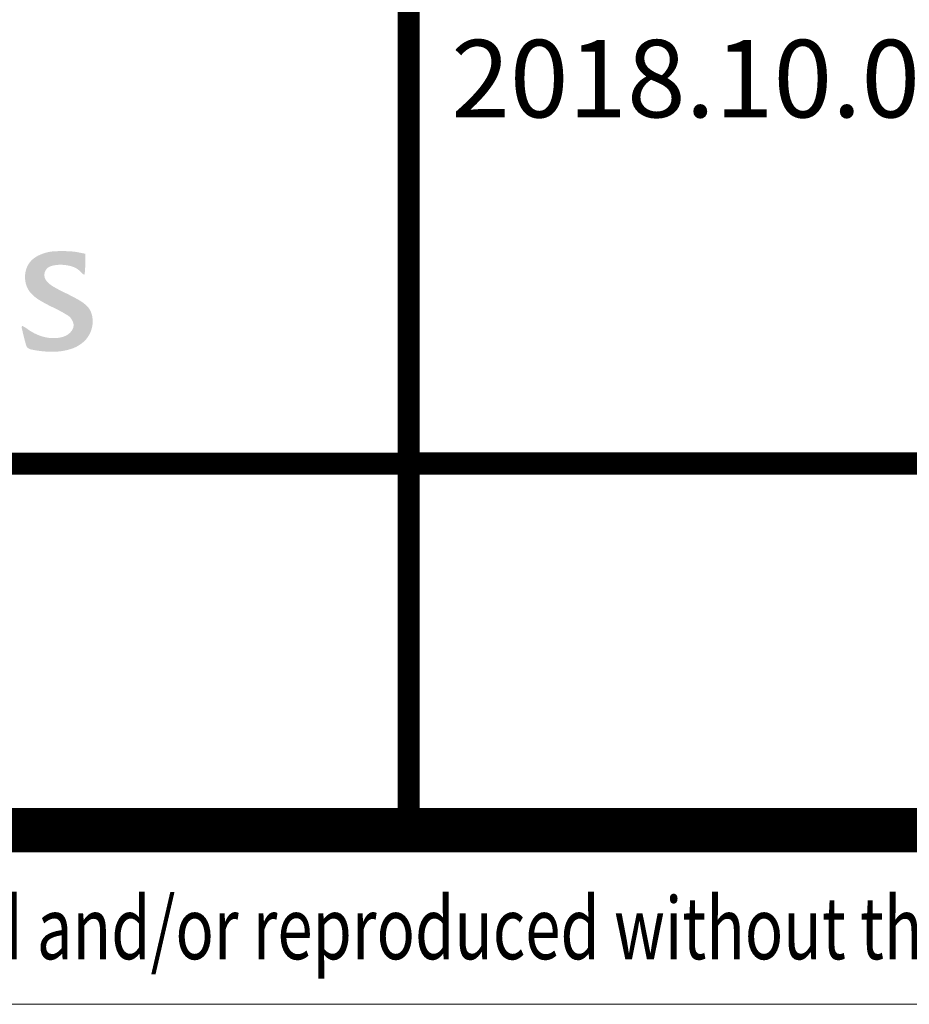
# Model space of a CAD drawing. Units: millimetres. Extents: x 2280 to 4522, y 14 to 3328.
# Drawn here: x 3290 to 3543, y 14 to 294 of the extents above; entities that cross this region are included whole.
import ezdxf
from ezdxf.enums import TextEntityAlignment as Align

# ---------------------------------------------------------------- set-up
doc = ezdxf.new("R2010")
doc.units = ezdxf.units.MM
doc.header["$LTSCALE"] = 90
doc.layers.get('0').update_dxf_attribs({"linetype": 'CONTINUOUS', "lineweight": 30})
doc.layers.add('D', color=7, linetype='CONTINUOUS', lineweight=9)
doc.styles.add('HY견고딕', font='txt')
doc.styles.add('ROMANS', font='romans.shx', dxfattribs={"width": 0.7, "height": 3.5, "bigfont": 'whgtxt.shx'})

# ---------------------------------------------------------------- blocks, each defined once
blk = doc.blocks.new('HS_A4양식_S(297X210MM)')
blk.add_line((18.0000000000002, 18.00000000000068), (196.0000000000001, 18.00000000000068))
at = {"color": 0}
for p, q in [((18, 14.00000000000057), (195.9999999999999, 14.00000000000131)), ((18, 14), (195.9999999999999, 14.00000000000028))]:
    blk.add_line(p, q, dxfattribs=at)
at = {"color": 3, "const_width": 1}
blk.add_lwpolyline([(21.99999999999991, 17.92807144603535), (191.9999999999999, 17.92807144603535), (192, 273.0000000000006), (21.49999999999997, 273.0000000000006)], dxfattribs=at)
at = {"style": 'ROMANS', "width": 0.75}
blk.add_text("The information written in this drawing is HYOSUNG HEAVY INDUSTRIES's property, and may not be disclosed and/or reproduced without the prior official permission of HYOSUNG HEAVY INDUSTRIES Corp.", height=1.4, dxfattribs=at).set_placement((25.5073376602312, 15.01732643448363))
blk = doc.blocks.new('hico_ci')
at = {"true_color": 0x0e4194}
h = blk.add_hatch(color=154, dxfattribs=at)
edge = h.paths.add_edge_path()
edge.add_arc((53.19071796806054, 1.246135320087205), 0.7832244265273798, 87.95943346442562, 105.58909570319591, ccw=False)
edge.add_arc((53.18701426065638, 1.142166936374565), 0.8872587586489232, 71.32621201669491, 87.95947552936912, ccw=False)
edge.add_arc((53.34010473395557, 1.595134940593766), 0.4091199651368148, 41.65847370828908, 71.32623793307971, ccw=False)
edge.add_arc((53.94049315524586, 2.129281112830469), 0.3944834132375202, 221.6584377858467, 226.3141106755041)
edge.add_arc((53.8721696969817, 2.057749151372576), 0.2955646765940734, 226.3140725064869, 232.0946780574918)
edge.add_arc((53.84230118388746, 2.019388352595456), 0.2469469950654113, 232.0946273604588, 237.7943820118434)
edge.add_arc((53.72311025412353, 1.830157473643396), 0.02330709860918161, 237.7943223012877, 269.9999742499147)
edge.add_arc((53.72311022962481, 1.816409076063039), 0.009558701028852553, 270.0000840609355, 352.0548359911264)
edge.add_arc((52.13329764842359, 2.038290360400012), 1.614779977889018, 352.0548675455561, 354.2295208849135)
edge.add_arc((52.53376352904502, 1.99781921254133), 1.212274281846329, 354.2296036377139, 357.8272538701582)
edge.add_arc((51.36855114116196, 2.042029166046902), 2.378325064986977, 357.827203966841, 360.0000240061872)
edge.add_line((53.74687620614873, 2.042030162534203), (53.74687620614873, 2.27720992190919))
edge.add_line((53.74687620614873, 2.27720992190919), (53.58749799052373, 2.309217662534209))
edge.add_arc((53.34591212502232, 1.106271854470933), 1.226964688793874, 78.64442810802265, 86.08178779166349)
edge.add_arc((53.22448350189478, -0.6665928048178671), 3.003982980953423, 86.08177492048077, 89.89182240439409)
edge.add_arc((53.22455630285441, -0.6274085838203973), 2.964798692345042, 89.89179957923623, 93.66312571127828)
edge.add_arc((53.0892239025647, 1.48646661595194), 0.8465958647620975, 93.66310554207001, 103.2501981228861)
edge.add_arc((53.11957446743156, 1.357577000527868), 0.9790107043820871, 103.2502333664921, 116.8845017044216)
edge.add_arc((52.92655809275766, 1.738289066809713), 0.552165301098179, 116.884539769513, 137.8179287280057)
edge.add_arc((52.86871868904228, 1.790702051950987), 0.4741107199803853, 137.8179633419158, 160.7063985030718)
edge.add_arc((52.98326972944375, 1.750600943444027), 0.5954780951703196, 160.7063743994273, 180.000054691324)
edge.add_arc((52.96994469977858, 1.750599820076516), 0.5821530655051478, 179.9999453808043, 200.0871293715394)
edge.add_arc((52.88631016314844, 1.720014588957994), 0.4931014395823838, 200.087059709886, 222.8366206894383)
edge.add_arc((53.15905942435973, 1.972908051534432), 0.8650520584889426, 222.836663041874, 238.9867677270507)
edge.add_arc((54.56840008278556, 4.317225359564915), 3.600388369113322, 238.9868260084909, 244.5853432574317)
edge.add_arc((51.38633143590164, -2.379770167842409), 3.814145329481463, 62.478728186807416, 64.58532007862078, ccw=False)
edge.add_arc((51.75079912962673, -1.680265584547129), 3.025384680223272, 59.972456586807084, 62.47870325657311, ccw=False)
edge.add_arc((51.84649068846056, -1.514705615389275), 2.834159739854011, 57.72377206757659, 59.97244465984949, ccw=False)
edge.add_arc((53.25024717766576, 0.7078586158138478), 0.205410219110499, 42.40876806248917, 57.72378189348723, ccw=False)
edge.add_arc((53.11936871128216, 0.5883128866360323), 0.3826680943304617, 27.734608117929326, 42.40882701688162, ccw=False)
edge.add_arc((53.25796040987001, 0.6611821107666458), 0.2260871799671905, 5.972590100611285, 27.73457796282321, ccw=False)
edge.add_arc((53.28882274120372, 0.6644109139865009), 0.1950564103089475, -17.753938211469688, 5.972599402468006, ccw=False)
edge.add_arc((53.24786456612844, 0.6775248553368556), 0.2380627768520238, 321.8114107136983, 342.24605666385503, ccw=False)
edge.add_arc((53.14636785959226, 0.7573618391030976), 0.3671965269506635, 287.96435388441125, 321.8114503202056, ccw=False)
edge.add_arc((53.03692990169918, 1.094892260476172), 0.7220252912582944, 267.55015520410205, 287.9643380574852, ccw=False)
edge.add_arc((53.04669890188143, 1.323223595292944), 0.9505655105278108, 249.9182094066162, 267.5501499401216, ccw=False)
edge.add_arc((53.09691978103933, 1.460595388123124), 1.096829471121437, 234.08058629847892, 249.9182368140398, ccw=False)
edge.add_arc((51.69910452384704, -0.4690308490954607), 1.285888495530181, 54.08050894022418, 56.58033924809462)
edge.add_arc((52.03147028708116, 0.03465347344366876), 0.6824277285031551, 56.58027662867746, 60.59675789050381)
edge.add_arc((51.96421692456403, -0.08468477478501768), 0.8194117869177389, 60.59670803854719, 63.28100714787563)
edge.add_arc((52.32898711899787, 0.6399814933418213), 0.008117453825121341, 63.28099955751825, 135.0000619221269)
edge.add_arc((52.35016813044825, 0.6188004442463324), 0.03807195410216001, 134.9999731426174, 192.8956497778949)
edge.add_arc((63.51571995895392, 3.175154004992791), 11.49252485079641, 192.8956158564197, 193.9273912832527)
edge.add_arc((59.44730289871563, 2.166265794276185), 7.30088164106636, 193.9274489087182, 195.500766298572)
edge.add_arc((52.5299954895998, 0.2478271449898557), 0.1224731375550276, 195.5008135141128, 224.9999893332051)
edge.add_arc((52.55193150231639, 0.2697633269162907), 0.1534954638926803, 225.0000361509798, 257.6432599698034)
edge.add_arc((53.02411705568073, 2.425163840991473), 2.360010946022928, 257.6433597890528, 262.0859763601538)
edge.add_arc((53.01404573865165, 2.352738640969037), 2.286888849409524, 262.0860612636899, 267.2889991186417)
edge.add_arc((52.99352212320343, 1.919310861755221), 1.852975426495236, 267.2890076305643, 273.3810931012966)
edge.add_arc((53.02518032901406, 1.383442005348371), 1.316172228608916, 273.3811287215148, 288.1929739404053)
edge.add_arc((53.19289893411411, 0.8731113865631386), 0.7789880228039037, 288.1929894678916, 310.1303034154025)
edge.add_arc((53.29691149312958, 0.7497264638550405), 0.6176112847543324, 310.1302165049683, 335.2450715268733)
edge.add_arc((53.28600972402955, 0.7547540074472181), 0.6296164821191621, 335.2450201167082, 359.9999970503797)
edge.add_arc((53.34178383523272, 0.7547533916905138), 0.573842370916294, 5.824444549070398e-05, 19.32286625213809)
edge.add_arc((53.51065548883184, 0.8139664528894457), 0.3948903605745505, 19.32295138311033, 44.89013853724954)
edge.add_arc((53.19521752804951, 0.4997351479665184), 0.8401345857992787, 44.89017235781139, 60.72782287337136)
edge.add_arc((50.70641891052412, -3.940300256038128), 5.930127999096675, 60.72781232013966, 64.4725603580869)
edge.add_arc((54.58451514252397, 4.180292925148848), 3.068964399529183, 239.1975172175912, 244.47261003587602, ccw=False)
edge.add_arc((53.29596796609337, 2.018948129961913), 0.5526645069152558, 220.43144241278, 239.1975307798058, ccw=False)
edge.add_arc((53.03690492023753, 1.798222970409711), 0.21232165362251, 186.4475895988871, 220.4314484537152, ccw=False)
edge.add_arc((53.03188115795518, 1.79765537434676), 0.2072659288730943, 151.8450558810539, 186.4476266189536, ccw=False)
edge.add_arc((53.03771465452996, 1.794533374371241), 0.2138823150570308, 105.5890119490208, 151.8450534600383, ccw=False)
blk = doc.blocks.new('HYOSUNG_TITLE_A4')
at = {"color": 3}
blk.add_line((-155, 8.19702110853575), (-85.00000000000014, 8.19702110853575), dxfattribs=at)
blk.add_line((-170, 0), (0, 0))
at = {"color": 3, "const_width": 0.5}
for points in [[(-85.00000000000003, 44.99999999999955), (-85, 0)], [(-85.00000000000014, 8.197021108535324), (-155, 8.197021108535694)], [(-2.614763747085542e-13, 8.199999999999998), (-85.00000000000014, 8.200000000000395)]]:
    blk.add_lwpolyline(points, dxfattribs=at)
blk.add_blockref('hico_ci', (-146.0466095266641, 10.65474165895822))
for tag, height, style, width, p in [('GEN-TITLE-DES1{20}', 3.4, 'HY견고딕', 0.9, (-40.12195512001956, 40.23156919876124)), ('GEN-TITLE-DES2{24.5}', 2.5, 'ROMANS', 0.8, (-40.24577003001945, 36.36750108462855)), ('GEN-TITLE-NR{12.3}', 4, 'HY견고딕', 0.9, (-52.35236835450229, 27.93472779195201)), ('GEN-TITLE-DAT{7.1}', 2, 'ROMANS', 0.7, (-7.813813360791329, 21.46618360339403)), ('GEN-TITLE-REV{22.6}', 3, 'ROMANS', 0.7, (-4.610111477596121, 15.46031826081006))]:
    blk.add_attdef(tag, text='', height=height, dxfattribs=dict(style=style, width=width)).set_placement(p, align=Align.CENTER)
at = {"style": 'ROMANS', "width": 0.7}
for tag, height, p in [('GEN-TITLE-CTRN{2.5}', 2, (-167.5000000000002, 41.49999999999978)), ('GEN-TITLE-POSI{22.6}', 2, (-8.07757402690612, 32.460909128455)), ('GEN-TITLE-APPM{2.5}', 2, (-167.5000000000001, 27.49999999999955)), ('GEN-TITLE-FSCM{20.7}', 1.8, (-12.77559254485186, 11.14676420777361))]:
    blk.add_attdef(tag, text='', height=height, dxfattribs=at).set_placement(p, align=Align.MIDDLE_CENTER)
for tag, height, p in [('GEN-TITLE-PLOT{5}', 1.8, (-160.0000000000002, 41.49999999999978)), ('GEN-TITLE-CHKM{2.5}', 2, (-167.5000000000001, 34.49999999999955)), ('GEN-TITLE-ISSD{5}', 1.8, (-160.0000000000002, 34.49999999999955)), ('GEN-TITLE-ITEM{12.7}', 3.5, (-120.0000000000001, 4.097021108535543)), ('GEN-TITLE-REF{12.7}', 3.5, (-39.42085257198779, 4.099999999999817)), ('GEN-TITLE-GRADE{22.6}', 3, (-4.664079815914306, 4.087387457092177))]:
    blk.add_attdef(tag, text='', height=height, dxfattribs=at).set_placement(p, align=Align.MIDDLE)
for tag, p in [('GEN-TITLE-MAT2{35}', (-153.1717460559241, 41.4999999999998)), ('GEN-TITLE-MAT1{35}', (-153.1717460559242, 34.4999999999996)), ('GEN-TITLE-DACT{35}', (-153.1717460559241, 27.4999999999996))]:
    blk.add_attdef(tag, text='', height=2, dxfattribs=at).set_placement(p, align=Align.MIDDLE_LEFT)
at = {"style": 'ROMANS'}
blk.add_attdef('GEN-TITLE-SCA{12.7}', text='', height=2, dxfattribs=at).set_placement((-7.660747715843428, 26.68345472464819), align=Align.CENTER)

msp = doc.modelspace()

# ---------------------------------------------------------------- block references
at = {"layer": 'D', "lineweight": 0, "xscale": 12.6, "yscale": 12.6, "zscale": 12.6}
for name, p in [('HS_A4양식_S(297X210MM)', (2052.814620239406, -162.4)), ('HYOSUNG_TITLE_A4', (4472.014620239404, 64.40000000000859))]:
    msp.add_blockref(name, p, dxfattribs=at)

# ---------------------------------------------------------------- texts
at = {"layer": 'D', "insert": (3413.121393694943, 288.1238312354655), "char_height": 22, "attachment_point": 1, "style": 'HY견고딕'}
msp.add_mtext_dynamic_manual_height_columns('\\pt176;2018.10.01', width=185.4173750000018, gutter_width=17.76787483726384, heights=[0], dxfattribs=at)

doc.saveas('drawing.dxf')
